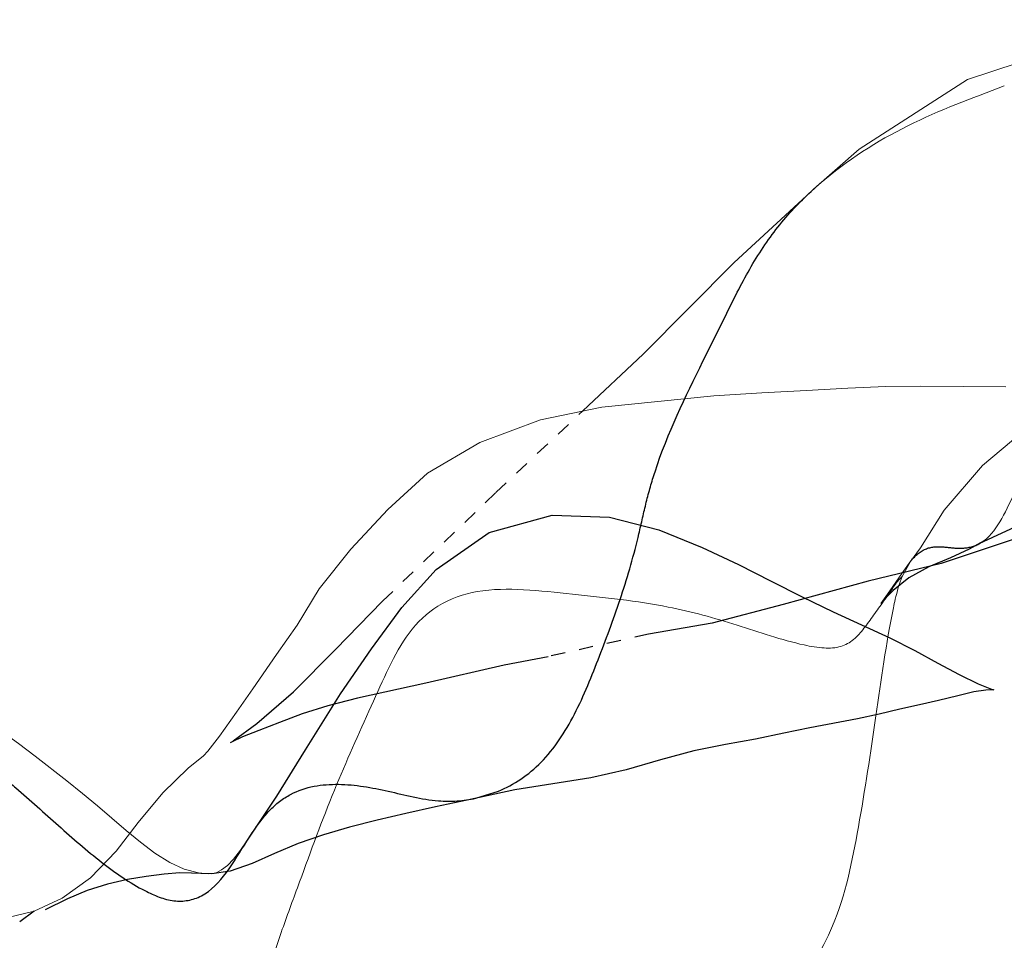
# Model space of a CAD drawing. Units: millimetres. Extents: x -605615692 to 17, y -1703671404 to 113.
# Drawn here: x -605612128 to -605612121, y -1703669679 to -1703669672 of the extents above; entities that cross this region are included whole.
import ezdxf

# ---------------------------------------------------------------- set-up
doc = ezdxf.new("R2010")
doc.units = ezdxf.units.MM
doc.linetypes.add('HIDDEN', pattern=[0.2, 0.1, -0.1])
doc.layers.get('0').update_dxf_attribs({"lineweight": 9, "true_color": 0x1c1c1c})
doc.layers.get('Defpoints').update_dxf_attribs({"color": 3, "lineweight": 0})
doc.layers.add('DEFAULT_2', color=8, linetype='HIDDEN')
doc.styles.add('2F обычный', font='Montserrat-Light.ttf', dxfattribs={"width": 0.8})
doc.dimstyles.new('stroitelniy3', dxfattribs={"dimtxt": 80, "dimasz": 30, "dimexe": 5, "dimexo": 10, "dimgap": 20, "dimtad": 1, "dimtoh": 1, "dimdec": 0, "dimrnd": 5, "dimtxsty": '2F обычный', "dimblk": 'ARCHTICK', "dimcen": 0.09, "dimdle": 2, "dimadec": 0, "dimazin": 2, "dimtfac": 1, "dimtdec": 0, "dimtmove": 1, "dimatfit": 3, "dimfxl": 10, "dimtfill": 1, "dimtolj": 1, "dimtzin": 0, "dimarcsym": 1})

# ---------------------------------------------------------------- blocks, each defined once
blk = doc.blocks.new('_ArchTick')
at = {"color": 0, "linetype": 'ByBlock', "const_width": 0.15}
blk.add_lwpolyline([(-0.5, -0.5), (0.5, 0.5)], dxfattribs=at)
blk = doc.blocks.new('*D246')
at = {"color": 0, "lineweight": -2, "transparency": 16777216}
for p, q in [((-605612313.0834883, -1703669601.355913), (-605612313.0834883, -1703670014.772164)), ((-605611512.0834883, -1703669601.355913), (-605611512.0834883, -1703670014.772164)), ((-605612315.0834883, -1703670009.772164), (-605611510.0834883, -1703670009.772164))]:
    blk.add_line(p, q, dxfattribs=at)
at = {"layer": 'Defpoints', "color": 0, "lineweight": 30, "transparency": 16777216}
for p in [(-605612313.0834883, -1703669591.355913, 25.34861901915496), (-605611512.0834883, -1703669591.355913, 25.34861901915496), (-605611512.0834883, -1703670009.772164)]:
    blk.add_point(p, dxfattribs=at)
at = {"color": 0, "lineweight": -2, "transparency": 16777216, "xscale": 25, "yscale": 25, "zscale": 25, "rotation": 180}
blk.add_blockref('_ArchTick', (-605612313.0834883, -1703670009.772164), dxfattribs=at)
at = {"color": 0, "lineweight": -2, "transparency": 16777216, "xscale": 25, "yscale": 25, "zscale": 25}
blk.add_blockref('_ArchTick', (-605611512.0834883, -1703670009.772164), dxfattribs=at)
at = {"color": 0, "transparency": 16777216, "insert": (-605611912.5834883, -1703669964.415021), "char_height": 50, "attachment_point": 5, "style": '2F обычный', "bg_fill": 3, "box_fill_scale": 1.1, "bg_fill_color": 256, "bg_fill_true_color": 13158600, "bg_fill_transparency": 0}
blk.add_mtext('\\A1;800', dxfattribs=at)

msp = doc.modelspace()

# ---------------------------------------------------------------- linework, layer by layer
at = {"color": 7, "linetype": 'Continuous', "extrusion": (-0.6427876096865393, 1e-16, 0.766044443118978)}
for p, q in [((-605612123.0679927, -1703669673.951474, 32.73788796189047), (-605612122.4667988, -1703669673.399765, 33.24234952650114)), ((-605612122.5112932, -1703669673.439227, 33.20501430742361), (-605612122.4667988, -1703669673.399765, 33.24234952650114)), ((-605612125.2188494, -1703669675.430866, 30.93310484497554), (-605612124.851211, -1703669675.214115, 31.24159015143796)), ((-605612121.8904496, -1703669676.134428, 33.72596395703818), (-605612121.8257533, -1703669676.045945, 33.78025058140031)), ((-605612121.8870343, -1703669676.154666, 33.72882969742407), (-605612121.82913, -1703669676.050402, 33.77741719026494)), ((-605612121.82913, -1703669676.050402, 33.77741719026494), (-605612121.8257533, -1703669676.045945, 33.78025058140031))]:
    msp.add_line(p, q, dxfattribs=at)
for points, elevation in [([(1703669673.439227, -463925779.7914942), (1703669673.156836, -463925779.3713341), (1703669672.666552, -463925778.3801905), (1703669672.430366, -463925777.4420974)], 389279994.0627424), ([(1703669674.993362, -463925781.9047614), (1703669674.594303, -463925781.3504409), (1703669673.951474, -463925780.5182137)], 389279994.0627423), ([(1703669675.375505, -463925778.2426715), (1703669675.083409, -463925777.7875031), (1703669674.813746, -463925777.1955953), (1703669674.529036, -463925776.5032564)], 389279994.0627424), ([(1703669674.96572, -463925781.7301884), (1703669674.888131, -463925780.7033361), (1703669674.865759, -463925780.2635714), (1703669674.850273, -463925779.8551856), (1703669674.833356, -463925779.4765572), (1703669674.821955, -463925779.1265539), (1703669674.819059, -463925778.8096932), (1703669674.825131, -463925778.0276439)], 389279994.0627423), ([(1703669675.214115, -463925782.84604), (1703669675.054662, -463925782.2919018), (1703669674.96572, -463925781.7301884)], 389279994.0627423), ([(1703669676.050402, -463925778.9009934), (1703669675.952934, -463925778.8102573), (1703669675.688842, -463925778.5911323), (1703669675.375505, -463925778.2426717)], 389279994.0627425), ([(1703669675.963496, -463925784.0298322), (1703669675.685785, -463925783.6913974), (1703669675.430866, -463925783.3259578)], 389279994.0627423), ([(1703669676.701748, -463925784.7089481), (1703669676.495714, -463925784.5209431), (1703669676.241699, -463925784.320596), (1703669675.963496, -463925784.0298322)], 389279994.0627422), ([(1703669676.34091, -463925779.1696903), (1703669676.343657, -463925779.1726819), (1703669676.295439, -463925779.1268964), (1703669676.22466, -463925779.0618464), (1703669676.134428, -463925778.9810405)], 389279994.0627424), ([(1703669677.107951, -463925785.0769393), (1703669676.94361, -463925784.9265273), (1703669676.701748, -463925784.7089481)], 389279994.0627422), ([(1703669677.420385, -463925789.5876269), (1703669677.271095, -463925789.3132398), (1703669677.144376, -463925789.0448264), (1703669677.043619, -463925788.7797019), (1703669676.973162, -463925788.518177), (1703669676.94087, -463925788.2599217), (1703669676.953111, -463925788.008338), (1703669677.001224, -463925787.7847869), (1703669677.068687, -463925787.5904734), (1703669677.147704, -463925787.4110686), (1703669677.235183, -463925787.2386546), (1703669677.326236, -463925787.0751279), (1703669677.416314, -463925786.9218013)], 389279994.0627423), ([(1703669677.500425, -463925785.5199216), (1703669677.414444, -463925785.3796612), (1703669677.38017, -463925785.3401868), (1703669677.275439, -463925785.2319115), (1703669677.107951, -463925785.0769393)], 389279994.0627422), ([(1703669677.416314, -463925786.9218013), (1703669677.58971, -463925786.6321895), (1703669677.676849, -463925786.4889024), (1703669677.763948, -463925786.3511461), (1703669677.936571, -463925786.0884755)], 389279994.0627425), ([(1703669678.083089, -463925786.1802592), (1703669677.882158, -463925785.9778044), (1703669677.673975, -463925785.7525013), (1703669677.500425, -463925785.5199216)], 389279994.0627422), ([(1703669677.936571, -463925786.0884755), (1703669678.019939, -463925785.9573358), (1703669678.096547, -463925785.8243355), (1703669678.161415, -463925785.6891342), (1703669678.208234, -463925785.5549842), (1703669678.23414, -463925785.4252639), (1703669678.240281, -463925785.3331019), (1703669678.238903, -463925785.2945831), (1703669678.236558, -463925785.2758816), (1703669678.231817, -463925785.25732), (1703669678.214182, -463925785.2130334), (1703669678.181788, -463925785.157731), (1703669678.139289, -463925785.1038714), (1703669678.075961, -463925785.0398108), (1703669677.965806, -463925784.9422507)], 389279994.0627423), ([(1703669678.547115, -463925787.1714285), (1703669678.502465, -463925786.9321138), (1703669678.411708, -463925786.6749568), (1703669678.27008, -463925786.4141193), (1703669678.083089, -463925786.1802591)], 389279994.0627424)]:
    msp.add_lwpolyline(points, dxfattribs=dict(at, elevation=elevation))
at = {"color": 7, "linetype": 'Continuous'}
for points, knots in [([(-605612122.4667988, -1703669673.399765, 33.24234952650114), (-605612122.2741305, -1703669673.232818, 33.40401752634627), (-605612121.8485397, -1703669672.964256, 33.76113053400731), (-605612121.3982558, -1703669672.797311, 34.13896359939548), (-605612121.1707993, -1703669672.712636, 34.32982227249237)], [0, 0, 0, 0, 0.4943620059000002, 1, 1, 1, 1]), ([(-605612121.1763523, -1703669675.725255, 34.32516273647784), (-605612121.1052347, -1703669675.594312, 34.3848374605497), (-605612120.9992071, -1703669675.317106, 34.47380514286605), (-605612120.872088, -1703669675.044503, 34.58047086992826), (-605612120.7851057, -1703669674.945553, 34.65345762595748)], [0, 0, 0, 0, 0.5159130977, 1, 1, 1, 1]), ([(-605612121.3373101, -1703669675.919739, 34.19010311967944), (-605612121.3223757, -1703669675.910893, 34.20263461978464), (-605612121.2578274, -1703669675.863212, 34.25679705468806), (-605612121.2094818, -1703669675.786254, 34.29736378896977), (-605612121.1763523, -1703669675.725255, 34.32516273647784)], [0, 0, 0, 0, 0.2225824182, 1, 1, 1, 1]), ([(-605612121.8870343, -1703669676.154666, 33.72882969742407), (-605612121.910655, -1703669676.173249, 33.70900954415029), (-605612121.9521116, -1703669676.236288, 33.67422343393874), (-605612122.0173026, -1703669676.32786, 33.61952166924838), (-605612122.0870343, -1703669676.424779, 33.56100975541878), (-605612122.1539824, -1703669676.518366, 33.50483369268128), (-605612122.2261539, -1703669676.603631, 33.44427463382175), (-605612122.3234297, -1703669676.655933, 33.36265053723882), (-605612122.4435008, -1703669676.660403, 33.26189890542999), (-605612122.5289371, -1703669676.645741, 33.19020929119747), (-605612122.5754677, -1703669676.635461, 33.15116547458214)], [0, 0, 0, 0, 0.0988147745, 0.2229455443, 0.3455197481, 0.4629468135, 0.5751188648, 0.6912820651999999, 0.8309094345999998, 1, 1, 1, 1]), ([(-605612121.9495785, -1703669676.375387, 33.67634892963593), (-605612121.945408, -1703669676.355067, 33.67984836668631), (-605612121.9289436, -1703669676.279616, 33.6936636204152), (-605612121.9080352, -1703669676.205199, 33.71120790091583), (-605612121.8870343, -1703669676.154666, 33.72882969742407)], [0, 0, 0, 0, 0.2678948949, 1, 1, 1, 1]), ([(-605612123.5291975, -1703669676.369387, 32.3508912317478), (-605612123.7523054, -1703669676.325099, 32.16368146342566), (-605612124.0919577, -1703669676.291197, 31.87867933377722), (-605612124.5387869, -1703669676.242098, 31.50374512789229), (-605612124.8589756, -1703669676.241708, 31.23507484002797), (-605612125.1419398, -1703669676.336685, 30.99763971849658), (-605612125.3560588, -1703669676.535297, 30.81797253485247), (-605612125.4942505, -1703669676.795614, 30.70201590406409), (-605612125.5734121, -1703669676.973445, 30.63559152139674), (-605612125.6136674, -1703669677.063728, 30.6018133290899)], [0, 0, 0, 0, 0.2874534944, 0.4332121820000002, 0.5714907057999999, 0.6936144808, 0.7988983527000002, 0.8980695148999998, 1, 1, 1, 1]), ([(-605612122.5754677, -1703669676.635461, 33.15116547458214), (-605612122.7343103, -1703669676.600366, 33.01788075307836), (-605612123.0486214, -1703669676.489275, 32.75414237026519), (-605612123.36705, -1703669676.401575, 32.48694908067024), (-605612123.5291975, -1703669676.369387, 32.3508912317478)], [0, 0, 0, 0, 0.4955248447, 1, 1, 1, 1]), ([(-605612122.6679099, -1703669679.086979, 33.07359732012148), (-605612122.5555893, -1703669678.944384, 33.16784544222931), (-605612122.3257824, -1703669678.594791, 33.3606763159491), (-605612122.1854568, -1703669677.890561, 33.47842353877695), (-605612122.0701169, -1703669677.142037, 33.57520524919392), (-605612122.0007778, -1703669676.624854, 33.63338754044463), (-605612121.9495785, -1703669676.375387, 33.67634892963593)], [0, 0, 0, 0, 0.2103719627, 0.4617645375000002, 0.7343569382999999, 1, 1, 1, 1]), ([(-605612125.6136674, -1703669677.063728, 30.6018133290899), (-605612125.7009419, -1703669677.259465, 30.52858123247169), (-605612125.8855199, -1703669677.659401, 30.37370197585818), (-605612126.0780325, -1703669678.192888, 30.21216474041764), (-605612126.2407695, -1703669678.630664, 30.07561209017713), (-605612126.3543296, -1703669678.973696, 29.98032387324523), (-605612126.4758985, -1703669679.322764, 29.87831548444256), (-605612126.5636721, -1703669679.5582, 29.80466468336743), (-605612126.6221174, -1703669679.667558, 29.7556232201059)], [0, 0, 0, 0, 0.2327034185, 0.4792712371000001, 0.6053652984000001, 0.7327313987999999, 0.8629922983, 1, 1, 1, 1])]:
    msp.add_open_spline(points, degree=3, knots=knots, dxfattribs=at)
at = {"layer": 'DEFAULT_2', "color": 8, "linetype": 'HIDDEN', "extrusion": (-0.6427876096865393, 1e-16, 0.766044443118978)}
for p, q in [((-605612124.7403203, -1703669675.566667, 31.33463845480702), (-605612124.1301497, -1703669674.993362, 31.84663239450744)), ((-605612121.35012, -1703669675.926838, 34.17935440405815), (-605612121.3373101, -1703669675.919739, 34.19010311967944)), ((-605612125.2317741, -1703669676.902898, 30.92225980943091), (-605612125.7099804, -1703669677.009158, 30.52099706483439)), ((-605612124.8809695, -1703669677.711313, 31.21661980115525), (-605612124.7211607, -1703669677.660304, 31.35071534864133)), ((-605612126.4867532, -1703669678.011703, 29.86920728679514), (-605612126.4570017, -1703669677.965806, 29.89417176219204)), ((-605612127.9813251, -1703669678.502465, 28.61511249405965), (-605612128.0818213, -1703669678.577002, 28.53078617673072))]:
    msp.add_line(p, q, dxfattribs=at)
for points, elevation in [([(1703669673.604436, -463925768.1904505), (1703669673.604247, -463925768.1899363), (1703669673.624096, -463925768.2383978), (1703669673.697949, -463925768.39755), (1703669673.791706, -463925768.6085328), (1703669673.863009, -463925768.8571096), (1703669673.873063, -463925769.0779206), (1703669673.864366, -463925769.2373754), (1703669673.869101, -463925769.4699907), (1703669673.931635, -463925769.8440149), (1703669674.046317, -463925770.2868417), (1703669674.164012, -463925770.7523776), (1703669674.311722, -463925771.2583652), (1703669674.499988, -463925771.8027945), (1703669674.739204, -463925772.4374224), (1703669674.912785, -463925773.1702865), (1703669675.041848, -463925773.9732912), (1703669675.264687, -463925774.915094), (1703669675.461993, -463925776.0798557), (1703669675.620585, -463925777.0613734), (1703669675.77824, -463925777.8582666), (1703669675.926838, -463925778.2756901)], 389279994.0627422), ([(1703669675.47278, -463925776.3750147), (1703669675.546967, -463925776.6793866), (1703669675.660829, -463925777.075805), (1703669675.77836, -463925777.5238485), (1703669675.914345, -463925778.0329851), (1703669676.064248, -463925778.6200404), (1703669676.18751, -463925779.2886098), (1703669676.351, -463925780.0663945), (1703669676.482493, -463925780.7197605), (1703669676.55941, -463925781.3010355)], 389279994.0627422), ([(1703669677.308755, -463925785.1066407), (1703669677.186597, -463925784.889538), (1703669676.964022, -463925784.5557055), (1703669676.667128, -463925784.1692261), (1703669676.328631, -463925783.7398893), (1703669675.566667, -463925782.7012825)], 389279994.0627423), ([(1703669676.104938, -463925783.2467022), (1703669675.847012, -463925782.7627206), (1703669675.724542, -463925782.1835918), (1703669675.738649, -463925781.6602141), (1703669675.827397, -463925781.2077069), (1703669675.95196, -463925780.811137), (1703669676.071663, -463925780.4774137), (1703669676.187087, -463925780.1789777), (1703669676.298622, -463925779.8946317), (1703669676.403032, -463925779.6105605), (1703669676.584614, -463925779.0905276)], 389279994.0627425), ([(1703669675.919739, -463925778.258968), (1703669675.963215, -463925778.3633648), (1703669676.023344, -463925778.5351959), (1703669676.087384, -463925778.731761), (1703669676.165138, -463925778.9176176), (1703669676.252357, -463925779.0598883), (1703669676.323984, -463925779.1510306), (1703669676.34091, -463925779.1696903)], 389279994.0627423), ([(1703669676.979359, -463925784.122706), (1703669676.662045, -463925783.8397434), (1703669676.37271, -463925783.5607464), (1703669676.104938, -463925783.2467021)], 389279994.0627423), ([(1703669676.55941, -463925781.3010355), (1703669676.717492, -463925782.2221075), (1703669676.776483, -463925782.6237134), (1703669676.902898, -463925783.3428298)], 389279994.0627423), ([(1703669676.584614, -463925779.0905276), (1703669676.673831, -463925778.8599368), (1703669676.763828, -463925778.6498322), (1703669676.842338, -463925778.4554838), (1703669676.908788, -463925778.281801), (1703669676.946222, -463925778.159686), (1703669676.950407, -463925778.1378874)], 389279994.0627423), ([(1703669678.011703, -463925784.9810887), (1703669677.697474, -463925784.7078338), (1703669677.370943, -463925784.4449994), (1703669676.979359, -463925784.1227058)], 389279994.0627422), ([(1703669676.950407, -463925778.1378873), (1703669676.95061, -463925778.1397868), (1703669676.952447, -463925778.2106291), (1703669676.964653, -463925778.3216071), (1703669676.991164, -463925778.4685612), (1703669677.025498, -463925778.6434141), (1703669677.056345, -463925778.8186109), (1703669677.08665, -463925778.9982876), (1703669677.11979, -463925779.1871828), (1703669677.153292, -463925779.385628)], 389279994.0627423), ([(1703669677.009158, -463925783.9670838), (1703669677.061863, -463925784.2410152), (1703669677.119041, -463925784.4752831), (1703669677.178436, -463925784.6813965), (1703669677.234746, -463925784.8736421), (1703669677.281156, -463925785.0215663), (1703669677.317663, -463925785.1231096), (1703669677.322214, -463925785.1354817)], 389279994.0627423), ([(1703669677.153292, -463925779.385628), (1703669677.216385, -463925779.8222783), (1703669677.254367, -463925780.0630882), (1703669677.296962, -463925780.3198354), (1703669677.333401, -463925780.5949538), (1703669677.378266, -463925780.8877386), (1703669677.441947, -463925781.1932841), (1703669677.512088, -463925781.5061361), (1703669677.566926, -463925781.8297709), (1703669677.650935, -463925782.5265195)], 389279994.0627422), ([(1703669677.650935, -463925782.5265197), (1703669677.724864, -463925782.964351), (1703669677.770987, -463925783.2519095), (1703669677.817221, -463925783.524841), (1703669677.864929, -463925783.7884595), (1703669677.91284, -463925784.0407097), (1703669677.966722, -463925784.2809066), (1703669678.028291, -463925784.5102599), (1703669678.097626, -463925784.7273344), (1703669678.169446, -463925784.934315), (1703669678.223279, -463925785.1333491), (1703669678.241592, -463925785.3041477), (1703669678.23963, -463925785.4027473), (1703669678.235686, -463925785.488915), (1703669678.23533, -463925785.5949106), (1703669678.243528, -463925785.7389637), (1703669678.259389, -463925785.9030089), (1703669678.28079, -463925786.0745695), (1703669678.313291, -463925786.2600347), (1703669678.358428, -463925786.4464005), (1703669678.417562, -463925786.6244245), (1703669678.494405, -463925786.8293909)], 389279994.0627423)]:
    msp.add_lwpolyline(points, dxfattribs=dict(at, elevation=elevation))
at = {"layer": 'DEFAULT_2', "color": 8, "linetype": 'HIDDEN'}
for points, knots in [([(-605612123.2858016, -1703669674.644866, 32.55512458995336), (-605612123.2296848, -1703669674.532176, 32.60221211971619), (-605612123.1198633, -1703669674.307435, 32.6943633541608), (-605612122.952946, -1703669673.974686, 32.83442361700289), (-605612122.7524981, -1703669673.676991, 33.00261933000947), (-605612122.5938962, -1703669673.514232, 33.13570218528579), (-605612122.5112932, -1703669673.439227, 33.20501430742361)], [0, 0, 0, 0, 0.2542156561, 0.5043385303, 0.7515658045000002, 1, 1, 1, 1]), ([(-605612124.7211607, -1703669677.660304, 31.35071534864133), (-605612124.6140481, -1703669677.61604, 31.44059348188441), (-605612124.4038168, -1703669677.478636, 31.61699846184403), (-605612124.1743714, -1703669677.125854, 31.80952603128061), (-605612124.0106463, -1703669676.713597, 31.94690762222235), (-605612123.8538553, -1703669676.294019, 32.0784710063308), (-605612123.7495135, -1703669675.929667, 32.16602413218018), (-605612123.6863157, -1703669675.633301, 32.21905344360151), (-605612123.5654002, -1703669675.211002, 32.32051346322373), (-605612123.4097674, -1703669674.893807, 32.45110493421119), (-605612123.2858016, -1703669674.644866, 32.55512458995336)], [0, 0, 0, 0, 0.1206991035, 0.2456031556, 0.373740058, 0.5025359215, 0.6296731993, 0.6930814504000002, 0.7556492917000001, 1, 1, 1, 1]), ([(-605612121.8257533, -1703669676.045945, 33.78025058140031), (-605612121.7956516, -1703669676.006831, 33.80550894096362), (-605612121.7212325, -1703669675.944974, 33.86795391803644), (-605612121.5934612, -1703669675.944756, 33.97516687551663), (-605612121.4718968, -1703669675.963865, 34.0771714465465), (-605612121.3880705, -1703669675.946459, 34.14751010197544), (-605612121.35012, -1703669675.926838, 34.17935440405815)], [0, 0, 0, 0, 0.2565332165, 0.5019745646000002, 0.7534540162000001, 1, 1, 1, 1]), ([(-605612129.3722737, -1703669678.59165, 27.44796811904276), (-605612129.3172128, -1703669678.441145, 27.49416965980399), (-605612129.1910559, -1703669678.151526, 27.60002789007386), (-605612129.010123, -1703669677.737026, 27.75184864085372), (-605612128.79693, -1703669677.440421, 27.93073881300054), (-605612128.5725055, -1703669677.378024, 28.11905334077321), (-605612128.408865, -1703669677.419805, 28.25636399875226), (-605612128.2551221, -1703669677.515742, 28.38536961429597), (-605612128.0554552, -1703669677.68004, 28.55291000546295), (-605612127.8102663, -1703669677.904369, 28.75864795565291), (-605612127.5158539, -1703669678.160955, 29.00568932569837), (-605612127.3084751, -1703669678.305629, 29.17970075132931), (-605612127.202622, -1703669678.359364, 29.26852201729854)], [0, 0, 0, 0, 0.13507924, 0.2685936257999999, 0.3903910438, 0.4462656896000002, 0.5034426659000001, 0.5634521678, 0.6255963393, 0.7528475738, 0.8799244345999998, 1, 1, 1, 1]), ([(-605612126.4570017, -1703669677.965806, 29.89417176219204), (-605612126.4174904, -1703669677.905918, 29.9273256871429), (-605612126.3370113, -1703669677.791914, 29.99485561089026), (-605612126.134252, -1703669677.635897, 30.16499095453551), (-605612125.8385355, -1703669677.594853, 30.41312650535433), (-605612125.4932772, -1703669677.656886, 30.70283263578598), (-605612125.2614359, -1703669677.719368, 30.89737060748418), (-605612125.1431386, -1703669677.728736, 30.99663381997329)], [0, 0, 0, 0, 0.1296434368, 0.2522775109, 0.4955151425000002, 0.7462324965000002, 1, 1, 1, 1]), ([(-605612121.6581677, -1703669679.080557, 33.92087156265864), (-605612121.5833167, -1703669679.024836, 33.98367905034567), (-605612121.428247, -1703669678.924181, 34.11379800134781), (-605612121.1795484, -1703669678.959453, 34.32248092725947), (-605612120.9260168, -1703669678.986355, 34.53521917288252), (-605612120.6818612, -1703669678.797492, 34.74009008807767), (-605612120.5101135, -1703669678.498321, 34.88420352500587), (-605612120.338573, -1703669678.186076, 35.0281430772798), (-605612120.1554978, -1703669677.883053, 35.18176134761394), (-605612120.0142702, -1703669677.700854, 35.30026541164965), (-605612119.9350878, -1703669677.622818, 35.3667073231349)], [0, 0, 0, 0, 0.1182156007, 0.2271757994, 0.3376488815, 0.4599105326, 0.5944798048, 0.7297074288, 0.8638844125, 1, 1, 1, 1]), ([(-605612127.202622, -1703669678.359364, 29.26852201729854), (-605612127.137123, -1703669678.392614, 29.32348226411334), (-605612127.0071067, -1703669678.450078, 29.43257888182247), (-605612126.7143964, -1703669678.402184, 29.67819204677022), (-605612126.5794039, -1703669678.156671, 29.79146410396796), (-605612126.4867532, -1703669678.011703, 29.86920728679514)], [0, 0, 0, 0, 0.2510543291, 0.4833467666, 1, 1, 1, 1])]:
    msp.add_open_spline(points, degree=3, knots=knots, dxfattribs=at)
msp.add_open_spline([(-605612125.1431386, -1703669677.728736, 30.99663381997329), (-605612125.0559007, -1703669677.735645, 31.06983512346551), (-605612124.967417, -1703669677.730703, 31.14408172045504), (-605612124.8812808, -1703669677.711383, 31.21635856597135)], degree=3, dxfattribs=at)

# ---------------------------------------------------------------- next in the draw order: dimensions: what is measured, and where the dimension line sits
at = {"color": 252}
dim = msp.add_linear_dim(base=(-605611512.0834883, -1703670009.772164, -2.035741865712518), p1=(-605612313.0834883, -1703669591.355913, 23.31287715344244), p2=(-605611512.0834883, -1703669591.355913, 23.31287715344244), dimstyle='stroitelniy3', override={"dimtxt": 50, "dimasz": 25}, dxfattribs=at)
dim.commit()
dim.dimension.update_dxf_attribs({"geometry": '*D246', "text_midpoint": (-605611912.5834883, -1703669964.415021, -2.035741865712518)})

doc.saveas('drawing.dxf')
